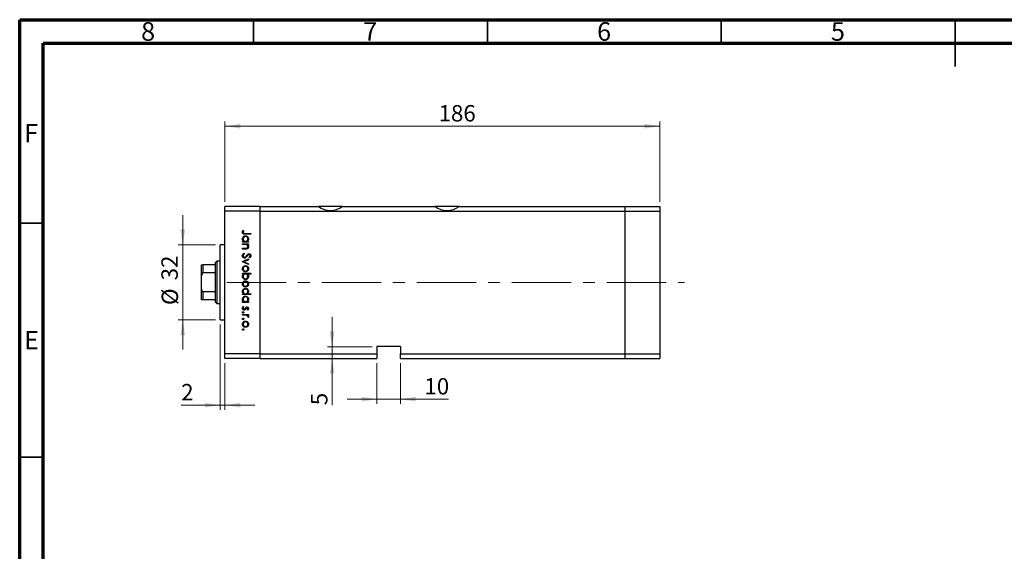
# Model space of a CAD drawing. Units: millimetres. Extents: x 15 to 461, y 5 to 292.
# Drawn here: x 15 to 226, y 178 to 292 of the extents above; entities that cross this region are included whole.
import ezdxf

# ---------------------------------------------------------------- set-up
doc = ezdxf.new("R2010")
doc.units = ezdxf.units.MM
doc.linetypes.add('CENTERX2', pattern=[20.32, 12.7, -2.54, 2.54, -2.54])
doc.styles.add('SLDTEXTSTYLE0', font='TXT', dxfattribs={"width": 0.75})
doc.dimstyles.new('SLDDIMSTYLE0', dxfattribs={"dimtxt": 3.5, "dimasz": 3.302, "dimexe": 0, "dimexo": 0.0625, "dimgap": 0.875, "dimtad": 1, "dimdec": 0, "dimlfac": 2, "dimrnd": 1e-09, "dimzin": 12, "dimdsep": 46, "dimtxsty": 'SLDTEXTSTYLE0', "dimsah": 1, "dimcen": 0.09, "dimadec": 0, "dimazin": 3, "dimtfac": 1, "dimtdec": 0, "dimtmove": 0, "dimatfit": 0, "dimfxl": 1, "dimfrac": 2, "dimtolj": 1, "dimtzin": 12, "dimarcsym": 0})
doc.dimstyles.new('SLDDIMSTYLE1', dxfattribs={"dimtxt": 3.5, "dimasz": 3.302, "dimexe": 0, "dimexo": 0.0625, "dimgap": 0.875, "dimtad": 1, "dimdec": 0, "dimlfac": 2, "dimrnd": 1e-09, "dimzin": 12, "dimdsep": 46, "dimtxsty": 'SLDTEXTSTYLE0', "dimsah": 1, "dimcen": 0.09, "dimadec": 0, "dimazin": 3, "dimtfac": 1, "dimtdec": 0, "dimtofl": 0, "dimtmove": 0, "dimatfit": 3, "dimfxl": 1, "dimfrac": 2, "dimtolj": 1, "dimtzin": 12, "dimarcsym": 0})

# ---------------------------------------------------------------- blocks, each defined once
blk = doc.blocks.new('_D')
at = {"color": 7, "linetype": 'Continuous', "lineweight": 0}
for p, q in [((49.87, 243.84), (49.87, 250.19)), ((56.9, 243.84), (48.87, 243.84)), ((49.87, 243.84), (49.87, 227.84)), ((56.9, 227.84), (48.87, 227.84)), ((49.87, 227.84), (49.87, 221.49))]:
    blk.add_line(p, q, dxfattribs=at)
at = {"color": 7, "linetype": 'Continuous', "lineweight": 18}
for points in [[(49.87, 243.84), (50.38, 247.15), (49.36, 247.15)], [(49.87, 227.84), (49.36, 224.54), (50.38, 224.54)]]:
    blk.add_solid(points, dxfattribs=at)
at = {"color": 7, "linetype": 'Continuous', "lineweight": 18, "char_height": 3.5, "attachment_point": 1, "rotation": 90, "style": 'SLDTEXTSTYLE0'}
for s, insert in [('32', (45.3, 236.27)), ('%%c', (45.36, 230.99))]:
    blk.add_mtext(s, dxfattribs=dict(at, insert=insert))
blk = doc.blocks.new('_D_1')
at = {"color": 7, "linetype": 'Continuous', "lineweight": 0}
for p, q in [((57.9, 226.84), (57.9, 208.59)), ((58.9, 218.59), (58.9, 208.59)), ((57.9, 209.59), (49.53, 209.59)), ((57.9, 209.59), (58.9, 209.59)), ((58.9, 209.59), (65.25, 209.59))]:
    blk.add_line(p, q, dxfattribs=at)
at = {"color": 7, "linetype": 'Continuous', "lineweight": 18}
for points in [[(57.9, 209.59), (54.6, 210.1), (54.6, 209.09)], [(58.9, 209.59), (62.2, 209.09), (62.2, 210.1)]]:
    blk.add_solid(points, dxfattribs=at)
at = {"color": 7, "linetype": 'Continuous', "lineweight": 18, "insert": (49.53, 214.11), "char_height": 3.5, "attachment_point": 1, "style": 'SLDTEXTSTYLE0'}
blk.add_mtext('2', dxfattribs=at)
blk = doc.blocks.new('_D_2')
at = {"color": 7, "linetype": 'Continuous', "lineweight": 0}
for p, q in [((81.81, 222.09), (81.81, 228.44)), ((90.4, 222.09), (80.81, 222.09)), ((81.81, 222.09), (81.81, 219.59)), ((81.81, 219.59), (81.81, 209.57))]:
    blk.add_line(p, q, dxfattribs=at)
at = {"color": 7, "linetype": 'Continuous', "lineweight": 18}
for points in [[(81.81, 222.09), (82.32, 225.4), (81.3, 225.4)], [(81.81, 219.59), (81.3, 216.29), (82.32, 216.29)]]:
    blk.add_solid(points, dxfattribs=at)
at = {"color": 7, "linetype": 'Continuous', "lineweight": 18, "insert": (77.3, 209.57), "char_height": 3.5, "attachment_point": 1, "rotation": 90, "style": 'SLDTEXTSTYLE0'}
blk.add_mtext('5', dxfattribs=at)
blk = doc.blocks.new('_D_3')
at = {"color": 7, "linetype": 'Continuous', "lineweight": 0}
for p, q in [((91.4, 218.59), (91.4, 209.86)), ((96.4, 218.59), (96.4, 209.86)), ((91.4, 210.86), (85.05, 210.86)), ((91.4, 210.86), (96.4, 210.86)), ((96.4, 210.86), (106.71, 210.86))]:
    blk.add_line(p, q, dxfattribs=at)
at = {"color": 7, "linetype": 'Continuous', "lineweight": 18}
for points in [[(91.4, 210.86), (88.1, 211.37), (88.1, 210.35)], [(96.4, 210.86), (99.7, 210.35), (99.7, 211.37)]]:
    blk.add_solid(points, dxfattribs=at)
at = {"color": 7, "linetype": 'Continuous', "lineweight": 18, "insert": (101.54, 215.37), "char_height": 3.5, "attachment_point": 1, "style": 'SLDTEXTSTYLE0'}
blk.add_mtext('10', dxfattribs=at)
blk = doc.blocks.new('_D_4')
at = {"color": 7, "linetype": 'Continuous', "lineweight": 0}
for p, q in [((58.9, 253.09), (58.9, 270.23)), ((151.9, 253.09), (151.9, 270.23)), ((58.9, 269.23), (151.9, 269.23))]:
    blk.add_line(p, q, dxfattribs=at)
at = {"color": 7, "linetype": 'Continuous', "lineweight": 18}
for points in [[(58.9, 269.23), (62.2, 268.72), (62.2, 269.74)], [(151.9, 269.23), (148.6, 269.74), (148.6, 268.72)]]:
    blk.add_solid(points, dxfattribs=at)
at = {"color": 7, "linetype": 'Continuous', "lineweight": 18, "insert": (104.57, 273.74), "char_height": 3.5, "attachment_point": 1, "style": 'SLDTEXTSTYLE0'}
blk.add_mtext('186', dxfattribs=at)

msp = doc.modelspace()

# ---------------------------------------------------------------- linework, layer by layer
at = {"color": 7, "linetype": 'Continuous', "lineweight": 70}
for p, q in [((15, 5), (15, 292)), ((15, 292), (415, 292)), ((20, 10), (20, 287)), ((20, 287), (410, 287))]:
    msp.add_line(p, q, dxfattribs=at)
at = {"color": 7, "linetype": 'Continuous', "lineweight": 35}
for p, q in [((65, 287), (65, 292)), ((115, 287), (115, 292)), ((165, 287), (165, 292)), ((215, 292), (215, 282)), ((215, 287), (215, 292)), ((20, 248.5), (15, 248.5)), ((20, 198.5), (15, 198.5))]:
    msp.add_line(p, q, dxfattribs=at)
at = {"color": 7, "linetype": 'Continuous', "lineweight": 25}
for p, q in [((66.399, 252.093), (58.899, 252.093)), ((58.899, 251.093), (58.899, 252.093)), ((66.399, 251.093), (58.899, 251.093)), ((58.899, 220.593), (58.899, 251.093)), ((66.399, 251.093), (66.399, 252.093)), ((66.399, 252.093), (78.859, 252.093)), ((66.399, 220.593), (66.399, 251.093)), ((66.399, 251.093), (144.399, 251.093)), ((83.94, 252.093), (78.859, 252.093)), ((83.94, 252.093), (103.859, 252.093)), ((108.94, 252.093), (103.859, 252.093)), ((108.94, 252.093), (144.399, 252.093)), ((144.399, 252.093), (144.399, 251.093)), ((144.399, 252.093), (151.899, 252.093)), ((144.399, 251.093), (144.399, 220.593)), ((144.399, 251.093), (151.899, 251.093)), ((151.899, 252.093), (151.899, 251.093)), ((151.899, 251.093), (151.899, 220.593)), ((62.806, 246.981), (62.941, 246.889)), ((62.649, 244.603), (62.871, 244.603)), ((62.649, 244.446), (62.649, 244.603)), ((63.928, 244.446), (62.649, 244.446)), ((64.399, 246.151), (63.218, 246.151)), ((63.235, 246.308), (64.399, 246.308)), ((63.692, 244.603), (63.928, 244.603)), ((63.928, 244.603), (63.928, 244.446)), ((64.399, 246.308), (64.399, 246.151)), ((58.899, 243.843), (57.899, 243.843)), ((57.899, 235.843), (57.899, 243.843)), ((62.649, 244.087), (63.928, 244.087)), ((62.649, 243.93), (62.649, 244.087)), ((63.112, 243.93), (62.649, 243.93)), ((62.649, 243.122), (63.251, 243.122)), ((62.649, 242.965), (62.649, 243.122)), ((63.302, 242.965), (62.649, 242.965)), ((63.928, 243.93), (63.697, 243.93)), ((63.928, 244.087), (63.928, 243.93)), ((57.149, 240.343), (56.899, 240.093)), ((56.899, 239.593), (56.899, 240.093)), ((57.899, 240.343), (57.149, 240.343)), ((57.149, 240.343), (57.149, 235.843)), ((62.649, 240.273), (63.928, 240.856)), ((62.649, 240.25), (62.649, 240.273)), ((63.928, 239.667), (62.649, 240.25)), ((62.987, 242.068), (63.076, 241.92)), ((63.928, 240.686), (62.997, 240.262)), ((62.997, 240.262), (63.928, 239.837)), ((63.928, 240.856), (63.928, 240.686)), ((64.148, 241.058), (64.04, 241.2)), ((53.899, 237.235), (53.899, 239.593)), ((54.149, 239.593), (54.149, 237.843)), ((56.899, 239.593), (54.149, 239.593)), ((56.899, 237.843), (56.899, 239.593)), ((63.928, 239.837), (63.928, 239.667)), ((53.899, 234.451), (53.899, 237.235)), ((56.899, 237.843), (54.149, 237.843)), ((56.899, 233.843), (56.899, 237.843)), ((57.149, 235.843), (57.149, 231.343)), ((57.899, 227.843), (57.899, 235.843)), ((62.649, 237.782), (64.444, 237.782)), ((62.649, 237.625), (62.649, 237.782)), ((62.886, 237.625), (62.649, 237.625)), ((64.444, 237.625), (63.696, 237.625)), ((64.444, 237.782), (64.444, 237.625)), ((53.899, 232.093), (53.899, 234.451)), ((56.899, 233.843), (54.149, 233.843)), ((54.149, 233.843), (54.149, 232.093)), ((56.899, 232.093), (56.899, 233.843)), ((56.899, 232.093), (54.149, 232.093)), ((56.899, 231.593), (56.899, 232.093)), ((56.899, 231.593), (57.149, 231.343)), ((62.649, 233.385), (62.871, 233.385)), ((62.649, 233.228), (62.649, 233.385)), ((64.444, 233.228), (62.649, 233.228)), ((62.649, 231.725), (62.871, 231.725)), ((62.649, 231.568), (62.649, 231.725)), ((63.681, 233.385), (64.444, 233.385)), ((63.692, 231.725), (63.928, 231.725)), ((63.928, 231.725), (63.928, 231.568)), ((64.444, 233.385), (64.444, 233.228)), ((57.149, 231.343), (57.899, 231.343)), ((63.928, 231.568), (62.649, 231.568)), ((62.8, 230.648), (62.919, 230.544)), ((63.769, 229.93), (63.659, 230.036)), ((57.899, 227.843), (58.899, 227.843)), ((62.649, 228.965), (63.928, 228.965)), ((62.649, 228.808), (62.649, 228.965)), ((63.079, 228.808), (62.649, 228.808)), ((63.928, 228.808), (63.74, 228.808)), ((63.907, 228.359), (63.771, 228.446)), ((63.928, 228.965), (63.928, 228.808)), ((96.399, 222.093), (91.399, 222.093)), ((91.399, 222.093), (91.399, 220.593)), ((96.399, 222.093), (96.399, 220.593)), ((66.399, 220.593), (58.899, 220.593)), ((58.899, 219.593), (58.899, 220.593)), ((66.399, 219.593), (58.899, 219.593)), ((66.399, 219.593), (66.399, 220.593)), ((66.399, 220.593), (91.399, 220.593)), ((66.399, 219.593), (91.399, 219.593)), ((91.399, 220.593), (91.399, 219.593)), ((96.399, 220.593), (144.399, 220.593)), ((96.399, 219.593), (96.399, 220.593)), ((96.399, 219.593), (144.399, 219.593)), ((144.399, 220.593), (144.399, 219.593)), ((144.399, 220.593), (151.899, 220.593)), ((144.399, 219.593), (151.899, 219.593)), ((151.899, 220.593), (151.899, 219.593))]:
    msp.add_line(p, q, dxfattribs=at)
at = {"color": 7, "linetype": 'CENTERX2', "lineweight": 18}
msp.add_line((59.262, 235.843), (157.142, 235.843), dxfattribs=at)
at = {"color": 7, "linetype": 'Continuous', "lineweight": 25}
for centre in [(81.399, 255.343), (106.399, 255.343)]:
    msp.add_arc(centre, 4.125, 231.98772, 308.01228, dxfattribs=at)
for points, knots in [([(62.604, 246.559), (62.62, 246.649), (62.649, 246.809), (62.758, 246.928), (62.806, 246.981)], [0, 0, 0, 0, 0.5575179, 1, 1, 1, 1]), ([(63.218, 246.151), (63.147, 246.152), (63.007, 246.154), (62.827, 246.182), (62.712, 246.267), (62.624, 246.38), (62.612, 246.488), (62.604, 246.559)], [0, 0, 0, 0, 0.2510974, 0.5007479, 0.6259937, 0.7512592, 1, 1, 1, 1]), ([(62.809, 246.665), (62.801, 246.644), (62.787, 246.607), (62.785, 246.568), (62.784, 246.55)], [0, 0, 0, 0, 0.5599001, 1, 1, 1, 1]), ([(62.784, 246.55), (62.786, 246.526), (62.791, 246.478), (62.827, 246.413), (62.879, 246.361), (63.013, 246.299), (63.136, 246.304), (63.235, 246.308)], [0, 0, 0, 0, 0.1249526, 0.2498729, 0.3748241, 0.4998744, 1, 1, 1, 1]), ([(62.941, 246.889), (62.914, 246.849), (62.864, 246.777), (62.826, 246.699), (62.809, 246.665)], [0, 0, 0, 0, 0.5600895, 1, 1, 1, 1]), ([(62.627, 245.125), (62.638, 245.224), (62.661, 245.42), (62.843, 245.637), (63.06, 245.772), (63.215, 245.785), (63.292, 245.792)], [0, 0, 0, 0, 0.2795738, 0.5593479, 0.7795964, 1, 1, 1, 1]), ([(62.871, 244.603), (62.792, 244.686), (62.651, 244.834), (62.634, 245.036), (62.627, 245.125)], [0, 0, 0, 0, 0.558753, 1, 1, 1, 1]), ([(63.29, 245.635), (63.216, 245.624), (63.067, 245.603), (62.9, 245.466), (62.801, 245.296), (62.79, 245.179), (62.784, 245.12)], [0, 0, 0, 0, 0.27940025, 0.5590995, 0.77955422, 1, 1, 1, 1]), ([(62.784, 245.12), (62.793, 245.045), (62.811, 244.895), (62.939, 244.72), (63.109, 244.618), (63.227, 244.608), (63.286, 244.603)], [0, 0, 0, 0, 0.27981841, 0.55942188, 0.77957304, 1, 1, 1, 1]), ([(63.286, 244.603), (63.362, 244.611), (63.513, 244.628), (63.681, 244.769), (63.779, 244.94), (63.789, 245.059), (63.794, 245.118)], [0, 0, 0, 0, 0.2796512, 0.5592146, 0.7795012, 1, 1, 1, 1]), ([(63.794, 245.118), (63.785, 245.193), (63.767, 245.343), (63.634, 245.514), (63.467, 245.616), (63.349, 245.629), (63.29, 245.635)], [0, 0, 0, 0, 0.2797441, 0.5592621, 0.7797218, 1, 1, 1, 1]), ([(63.292, 245.792), (63.39, 245.78), (63.586, 245.756), (63.799, 245.57), (63.931, 245.352), (63.944, 245.197), (63.951, 245.12)], [0, 0, 0, 0, 0.2794094, 0.559215, 0.779552, 1, 1, 1, 1]), ([(63.951, 245.12), (63.938, 245.005), (63.914, 244.798), (63.76, 244.663), (63.692, 244.603)], [0, 0, 0, 0, 0.5590644, 1, 1, 1, 1]), ([(63.455, 243.906), (63.391, 243.914), (63.277, 243.93), (63.162, 243.93), (63.112, 243.93)], [0, 0, 0, 0, 0.55965757, 1, 1, 1, 1]), ([(63.251, 243.122), (63.305, 243.122), (63.403, 243.121), (63.499, 243.135), (63.542, 243.141)], [0, 0, 0, 0, 0.5602545, 1, 1, 1, 1]), ([(63.951, 243.443), (63.946, 243.386), (63.936, 243.271), (63.843, 243.121), (63.695, 243.009), (63.504, 242.969), (63.37, 242.967), (63.302, 242.965)], [0, 0, 0, 0, 0.1865964, 0.373039, 0.5593711, 0.7792538, 1, 1, 1, 1]), ([(63.794, 243.471), (63.788, 243.526), (63.776, 243.637), (63.686, 243.767), (63.578, 243.862), (63.496, 243.891), (63.455, 243.906)], [0, 0, 0, 0, 0.2795632, 0.5594073, 0.779699, 1, 1, 1, 1]), ([(63.542, 243.141), (63.583, 243.153), (63.664, 243.178), (63.776, 243.292), (63.787, 243.403), (63.794, 243.471)], [0, 0, 0, 0, 0.2811923, 0.5613307, 1, 1, 1, 1]), ([(63.697, 243.93), (63.778, 243.855), (63.922, 243.722), (63.942, 243.529), (63.951, 243.443)], [0, 0, 0, 0, 0.5591406, 1, 1, 1, 1]), ([(62.604, 241.536), (62.611, 241.6), (62.624, 241.73), (62.756, 241.929), (62.899, 242.015), (62.987, 242.068)], [0, 0, 0, 0, 0.2798747, 0.5596912, 1, 1, 1, 1]), ([(63.078, 241.036), (63.006, 241.046), (62.863, 241.065), (62.71, 241.205), (62.618, 241.367), (62.609, 241.479), (62.604, 241.536)], [0, 0, 0, 0, 0.2791825, 0.5590727, 0.7794364, 1, 1, 1, 1]), ([(63.076, 241.92), (62.996, 241.868), (62.884, 241.795), (62.796, 241.647), (62.788, 241.573), (62.784, 241.536)], [0, 0, 0, 0, 0.5593206, 0.7797817, 1, 1, 1, 1]), ([(62.784, 241.536), (62.789, 241.489), (62.798, 241.395), (62.869, 241.28), (62.97, 241.207), (63.044, 241.197), (63.081, 241.193)], [0, 0, 0, 0, 0.2802553, 0.560109, 0.7800802, 1, 1, 1, 1]), ([(63.643, 241.448), (63.562, 241.338), (63.448, 241.185), (63.238, 241.055), (63.131, 241.042), (63.078, 241.036)], [0, 0, 0, 0, 0.5601154, 0.7802838, 1, 1, 1, 1]), ([(63.081, 241.193), (63.115, 241.197), (63.178, 241.205), (63.229, 241.24), (63.252, 241.255)], [0, 0, 0, 0, 0.5589902, 1, 1, 1, 1]), ([(63.252, 241.255), (63.31, 241.309), (63.413, 241.406), (63.495, 241.52), (63.531, 241.571)], [0, 0, 0, 0, 0.55950017, 1, 1, 1, 1]), ([(63.531, 241.571), (63.572, 241.628), (63.643, 241.73), (63.731, 241.819), (63.769, 241.858)], [0, 0, 0, 0, 0.560415, 1, 1, 1, 1]), ([(63.817, 241.683), (63.784, 241.64), (63.724, 241.563), (63.668, 241.483), (63.643, 241.448)], [0, 0, 0, 0, 0.5599058, 1, 1, 1, 1]), ([(63.769, 241.858), (63.815, 241.889), (63.896, 241.944), (63.993, 241.952), (64.036, 241.956)], [0, 0, 0, 0, 0.5598405, 1, 1, 1, 1]), ([(64.043, 241.799), (64.019, 241.796), (63.97, 241.792), (63.889, 241.755), (63.844, 241.71), (63.817, 241.683)], [0, 0, 0, 0, 0.2798353, 0.5598026, 1, 1, 1, 1]), ([(64.036, 241.956), (64.098, 241.948), (64.222, 241.933), (64.357, 241.813), (64.432, 241.67), (64.44, 241.573), (64.444, 241.524)], [0, 0, 0, 0, 0.2794969, 0.558769, 0.779387, 1, 1, 1, 1]), ([(64.04, 241.2), (64.104, 241.25), (64.192, 241.318), (64.257, 241.448), (64.262, 241.511), (64.265, 241.542)], [0, 0, 0, 0, 0.559835, 0.7798475, 1, 1, 1, 1]), ([(64.265, 241.542), (64.262, 241.577), (64.256, 241.648), (64.202, 241.734), (64.127, 241.79), (64.071, 241.796), (64.043, 241.799)], [0, 0, 0, 0, 0.2802743, 0.5599314, 0.7799201, 1, 1, 1, 1]), ([(64.444, 241.524), (64.439, 241.471), (64.428, 241.363), (64.325, 241.194), (64.215, 241.11), (64.148, 241.058)], [0, 0, 0, 0, 0.2797624, 0.5595004, 1, 1, 1, 1]), ([(53.899, 239.593), (53.903, 239.593), (53.909, 239.593), (53.965, 239.593), (54.015, 239.593), (54.08, 239.593), (54.119, 239.593), (54.143, 239.593), (54.149, 239.593)], [0, 0, 0, 0, 0.4562536, 0.6151466, 0.8248978, 0.8989945, 0.9737945, 1, 1, 1, 1]), ([(62.627, 238.758), (62.637, 238.856), (62.656, 239.052), (62.838, 239.267), (63.055, 239.399), (63.209, 239.413), (63.285, 239.42)], [0, 0, 0, 0, 0.279777, 0.5591944, 0.7795995, 1, 1, 1, 1]), ([(63.285, 238.097), (63.188, 238.109), (62.993, 238.133), (62.775, 238.309), (62.645, 238.528), (62.633, 238.681), (62.627, 238.758)], [0, 0, 0, 0, 0.279523, 0.5593844, 0.7795166, 1, 1, 1, 1]), ([(63.284, 239.263), (63.21, 239.254), (63.062, 239.235), (62.895, 239.102), (62.8, 238.933), (62.789, 238.817), (62.784, 238.758)], [0, 0, 0, 0, 0.2795877, 0.5591612, 0.7795337, 1, 1, 1, 1]), ([(62.784, 238.758), (62.792, 238.684), (62.809, 238.536), (62.942, 238.368), (63.11, 238.271), (63.226, 238.259), (63.284, 238.254)], [0, 0, 0, 0, 0.2797663, 0.5591653, 0.7796144, 1, 1, 1, 1]), ([(63.794, 238.758), (63.784, 238.833), (63.766, 238.983), (63.626, 239.146), (63.46, 239.248), (63.343, 239.258), (63.284, 239.263)], [0, 0, 0, 0, 0.27946831, 0.55927872, 0.77955798, 1, 1, 1, 1]), ([(63.284, 238.254), (63.359, 238.262), (63.509, 238.28), (63.673, 238.418), (63.777, 238.582), (63.788, 238.7), (63.794, 238.758)], [0, 0, 0, 0, 0.2795992, 0.5593779, 0.7796524, 1, 1, 1, 1]), ([(63.285, 239.42), (63.379, 239.411), (63.548, 239.394), (63.68, 239.291), (63.739, 239.245)], [0, 0, 0, 0, 0.5592851, 1, 1, 1, 1]), ([(63.74, 238.272), (63.664, 238.215), (63.527, 238.114), (63.359, 238.102), (63.285, 238.097)], [0, 0, 0, 0, 0.5592165, 1, 1, 1, 1]), ([(63.739, 239.245), (63.807, 239.166), (63.93, 239.025), (63.944, 238.839), (63.951, 238.758)], [0, 0, 0, 0, 0.5588656, 1, 1, 1, 1]), ([(63.951, 238.758), (63.94, 238.654), (63.92, 238.468), (63.795, 238.332), (63.74, 238.272)], [0, 0, 0, 0, 0.559196, 1, 1, 1, 1]), ([(54.149, 237.843), (54.135, 237.842), (54.104, 237.838), (54.053, 237.807), (53.991, 237.734), (53.919, 237.557), (53.9, 237.378), (53.899, 237.251), (53.899, 237.235)], [0, 0, 0, 0, 0.06000713, 0.13330666, 0.24644793, 0.45985721, 0.93397157, 1, 1, 1, 1]), ([(62.627, 237.109), (62.64, 237.224), (62.664, 237.43), (62.818, 237.566), (62.886, 237.625)], [0, 0, 0, 0, 0.5589145, 1, 1, 1, 1]), ([(63.286, 236.436), (63.188, 236.448), (62.992, 236.472), (62.778, 236.658), (62.647, 236.877), (62.633, 237.032), (62.627, 237.109)], [0, 0, 0, 0, 0.2794326, 0.5592159, 0.7795587, 1, 1, 1, 1]), ([(62.627, 235.505), (62.637, 235.603), (62.656, 235.799), (62.838, 236.014), (63.055, 236.146), (63.209, 236.16), (63.285, 236.167)], [0, 0, 0, 0, 0.279777, 0.5591944, 0.7795995, 1, 1, 1, 1]), ([(63.291, 237.625), (63.215, 237.617), (63.064, 237.6), (62.897, 237.459), (62.798, 237.288), (62.789, 237.17), (62.784, 237.11)], [0, 0, 0, 0, 0.279648, 0.5591871, 0.7794985, 1, 1, 1, 1]), ([(62.784, 237.11), (62.793, 237.035), (62.81, 236.885), (62.943, 236.715), (63.11, 236.613), (63.228, 236.6), (63.286, 236.593)], [0, 0, 0, 0, 0.2797796, 0.5593078, 0.7797219, 1, 1, 1, 1]), ([(63.284, 236.01), (63.21, 236.001), (63.062, 235.982), (62.895, 235.848), (62.8, 235.68), (62.789, 235.563), (62.784, 235.505)], [0, 0, 0, 0, 0.2795877, 0.5591612, 0.7795337, 1, 1, 1, 1]), ([(63.794, 235.505), (63.784, 235.58), (63.766, 235.729), (63.626, 235.893), (63.46, 235.995), (63.343, 236.005), (63.284, 236.01)], [0, 0, 0, 0, 0.2794683, 0.5592787, 0.779558, 1, 1, 1, 1]), ([(63.285, 236.167), (63.379, 236.158), (63.548, 236.141), (63.68, 236.038), (63.739, 235.992)], [0, 0, 0, 0, 0.5592851, 1, 1, 1, 1]), ([(63.286, 236.593), (63.361, 236.604), (63.51, 236.625), (63.677, 236.762), (63.776, 236.931), (63.788, 237.049), (63.794, 237.108)], [0, 0, 0, 0, 0.2794321, 0.5591494, 0.7795764, 1, 1, 1, 1]), ([(63.951, 237.104), (63.939, 237.006), (63.916, 236.809), (63.736, 236.592), (63.518, 236.457), (63.364, 236.443), (63.286, 236.436)], [0, 0, 0, 0, 0.2795892, 0.5593453, 0.7796285, 1, 1, 1, 1]), ([(63.794, 237.108), (63.784, 237.183), (63.766, 237.333), (63.638, 237.508), (63.469, 237.61), (63.35, 237.62), (63.291, 237.625)], [0, 0, 0, 0, 0.2797993, 0.559452, 0.7796621, 1, 1, 1, 1]), ([(63.696, 237.625), (63.777, 237.543), (63.922, 237.397), (63.942, 237.193), (63.951, 237.104)], [0, 0, 0, 0, 0.559285, 1, 1, 1, 1]), ([(63.739, 235.992), (63.807, 235.913), (63.93, 235.771), (63.944, 235.586), (63.951, 235.505)], [0, 0, 0, 0, 0.5588656, 1, 1, 1, 1]), ([(53.899, 234.451), (53.903, 234.343), (53.909, 234.197), (53.965, 234.011), (54.015, 233.916), (54.08, 233.861), (54.119, 233.845), (54.143, 233.844), (54.149, 233.843)], [0, 0, 0, 0, 0.4562536, 0.6151466, 0.8248978, 0.8989945, 0.9737945, 1, 1, 1, 1]), ([(63.285, 234.843), (63.188, 234.855), (62.993, 234.879), (62.775, 235.056), (62.645, 235.275), (62.633, 235.428), (62.627, 235.505)], [0, 0, 0, 0, 0.279523, 0.5593844, 0.7795166, 1, 1, 1, 1]), ([(62.627, 233.907), (62.638, 234.006), (62.661, 234.202), (62.843, 234.42), (63.06, 234.554), (63.215, 234.568), (63.292, 234.574)], [0, 0, 0, 0, 0.2795738, 0.5593479, 0.7795964, 1, 1, 1, 1]), ([(62.871, 233.385), (62.792, 233.468), (62.651, 233.616), (62.634, 233.818), (62.627, 233.907)], [0, 0, 0, 0, 0.558753, 1, 1, 1, 1]), ([(62.784, 235.505), (62.792, 235.431), (62.809, 235.283), (62.942, 235.115), (63.11, 235.018), (63.226, 235.006), (63.284, 235)], [0, 0, 0, 0, 0.27976627, 0.55916531, 0.7796144, 1, 1, 1, 1]), ([(63.29, 234.417), (63.216, 234.406), (63.067, 234.385), (62.9, 234.248), (62.801, 234.078), (62.79, 233.961), (62.784, 233.902)], [0, 0, 0, 0, 0.2794002, 0.5590995, 0.7795542, 1, 1, 1, 1]), ([(62.784, 233.902), (62.793, 233.827), (62.811, 233.677), (62.939, 233.502), (63.109, 233.4), (63.227, 233.39), (63.286, 233.385)], [0, 0, 0, 0, 0.2798184, 0.5594219, 0.779573, 1, 1, 1, 1]), ([(63.284, 235), (63.359, 235.009), (63.509, 235.027), (63.673, 235.164), (63.777, 235.329), (63.788, 235.447), (63.794, 235.505)], [0, 0, 0, 0, 0.2795992, 0.5593779, 0.7796524, 1, 1, 1, 1]), ([(63.74, 235.019), (63.664, 234.962), (63.527, 234.861), (63.359, 234.849), (63.285, 234.843)], [0, 0, 0, 0, 0.5592165, 1, 1, 1, 1]), ([(63.286, 233.385), (63.362, 233.393), (63.513, 233.41), (63.681, 233.551), (63.779, 233.722), (63.789, 233.841), (63.794, 233.9)], [0, 0, 0, 0, 0.2796512, 0.5592146, 0.7795012, 1, 1, 1, 1]), ([(63.794, 233.9), (63.785, 233.975), (63.767, 234.125), (63.634, 234.296), (63.467, 234.398), (63.349, 234.411), (63.29, 234.417)], [0, 0, 0, 0, 0.2797441, 0.5592621, 0.7797218, 1, 1, 1, 1]), ([(63.292, 234.574), (63.39, 234.562), (63.586, 234.538), (63.799, 234.352), (63.931, 234.134), (63.944, 233.98), (63.951, 233.902)], [0, 0, 0, 0, 0.2794094, 0.559215, 0.779552, 1, 1, 1, 1]), ([(63.951, 233.902), (63.935, 233.787), (63.907, 233.58), (63.75, 233.445), (63.681, 233.385)], [0, 0, 0, 0, 0.5584288, 1, 1, 1, 1]), ([(63.951, 235.505), (63.94, 235.401), (63.92, 235.215), (63.795, 235.079), (63.74, 235.019)], [0, 0, 0, 0, 0.559196, 1, 1, 1, 1]), ([(54.149, 232.093), (54.135, 232.093), (54.104, 232.093), (54.053, 232.093), (53.991, 232.093), (53.919, 232.093), (53.9, 232.093), (53.899, 232.093), (53.899, 232.093)], [0, 0, 0, 0, 0.0600071, 0.1333067, 0.2464479, 0.4598572, 0.9339716, 1, 1, 1, 1]), ([(62.627, 232.247), (62.638, 232.345), (62.661, 232.542), (62.843, 232.759), (63.06, 232.894), (63.215, 232.907), (63.292, 232.914)], [0, 0, 0, 0, 0.2795738, 0.5593479, 0.7795964, 1, 1, 1, 1]), ([(62.871, 231.725), (62.792, 231.808), (62.651, 231.956), (62.634, 232.158), (62.627, 232.247)], [0, 0, 0, 0, 0.558753, 1, 1, 1, 1]), ([(63.29, 232.757), (63.216, 232.746), (63.067, 232.725), (62.9, 232.587), (62.801, 232.418), (62.79, 232.3), (62.784, 232.242)], [0, 0, 0, 0, 0.27940025, 0.5590995, 0.77955422, 1, 1, 1, 1]), ([(62.784, 232.242), (62.793, 232.167), (62.811, 232.017), (62.939, 231.842), (63.109, 231.74), (63.227, 231.73), (63.286, 231.725)], [0, 0, 0, 0, 0.2798184, 0.5594219, 0.779573, 1, 1, 1, 1]), ([(63.286, 231.725), (63.362, 231.733), (63.513, 231.75), (63.681, 231.891), (63.779, 232.062), (63.789, 232.181), (63.794, 232.24)], [0, 0, 0, 0, 0.27965122, 0.55921457, 0.77950121, 1, 1, 1, 1]), ([(63.794, 232.24), (63.785, 232.315), (63.767, 232.465), (63.634, 232.635), (63.467, 232.738), (63.349, 232.75), (63.29, 232.757)], [0, 0, 0, 0, 0.2797441, 0.5592621, 0.7797218, 1, 1, 1, 1]), ([(63.292, 232.914), (63.39, 232.902), (63.586, 232.878), (63.799, 232.692), (63.931, 232.473), (63.944, 232.319), (63.951, 232.242)], [0, 0, 0, 0, 0.2794094, 0.559215, 0.779552, 1, 1, 1, 1]), ([(63.951, 232.242), (63.938, 232.127), (63.914, 231.92), (63.76, 231.785), (63.692, 231.725)], [0, 0, 0, 0, 0.5590644, 1, 1, 1, 1]), ([(62.627, 230.282), (62.637, 230.362), (62.655, 230.504), (62.756, 230.604), (62.8, 230.648)], [0, 0, 0, 0, 0.5592891, 1, 1, 1, 1]), ([(62.996, 229.907), (62.941, 229.914), (62.831, 229.926), (62.709, 230.028), (62.637, 230.152), (62.63, 230.239), (62.627, 230.282)], [0, 0, 0, 0, 0.2795806, 0.5592488, 0.7795129, 1, 1, 1, 1]), ([(62.627, 229.425), (62.629, 229.447), (62.635, 229.49), (62.675, 229.537), (62.722, 229.567), (62.756, 229.57), (62.773, 229.571)], [0, 0, 0, 0, 0.2795373, 0.559056, 0.7794425, 1, 1, 1, 1]), ([(62.773, 229.571), (62.794, 229.569), (62.837, 229.564), (62.885, 229.524), (62.914, 229.476), (62.917, 229.442), (62.919, 229.425)], [0, 0, 0, 0, 0.2795175, 0.5593264, 0.7795441, 1, 1, 1, 1]), ([(62.919, 230.544), (62.878, 230.504), (62.806, 230.433), (62.791, 230.334), (62.784, 230.29)], [0, 0, 0, 0, 0.5608331, 1, 1, 1, 1]), ([(62.784, 230.29), (62.787, 230.258), (62.794, 230.195), (62.847, 230.122), (62.915, 230.073), (62.965, 230.067), (62.99, 230.065)], [0, 0, 0, 0, 0.2799881, 0.5597452, 0.7799628, 1, 1, 1, 1]), ([(62.99, 230.065), (63.015, 230.067), (63.059, 230.071), (63.096, 230.096), (63.112, 230.108)], [0, 0, 0, 0, 0.559603, 1, 1, 1, 1]), ([(63.194, 229.967), (63.159, 229.948), (63.098, 229.913), (63.027, 229.909), (62.996, 229.907)], [0, 0, 0, 0, 0.559542, 1, 1, 1, 1]), ([(63.112, 230.108), (63.14, 230.141), (63.191, 230.201), (63.227, 230.271), (63.244, 230.302)], [0, 0, 0, 0, 0.5590744, 1, 1, 1, 1]), ([(63.374, 230.197), (63.347, 230.149), (63.299, 230.063), (63.226, 229.996), (63.194, 229.967)], [0, 0, 0, 0, 0.5606486, 1, 1, 1, 1]), ([(63.244, 230.302), (63.27, 230.348), (63.316, 230.431), (63.387, 230.494), (63.418, 230.522)], [0, 0, 0, 0, 0.5606591, 1, 1, 1, 1]), ([(63.505, 230.38), (63.477, 230.349), (63.426, 230.293), (63.39, 230.227), (63.374, 230.197)], [0, 0, 0, 0, 0.5590178, 1, 1, 1, 1]), ([(63.418, 230.522), (63.453, 230.541), (63.514, 230.575), (63.584, 230.579), (63.615, 230.581)], [0, 0, 0, 0, 0.55958681, 1, 1, 1, 1]), ([(63.621, 230.424), (63.598, 230.421), (63.555, 230.416), (63.521, 230.391), (63.505, 230.38)], [0, 0, 0, 0, 0.5590539, 1, 1, 1, 1]), ([(63.615, 230.581), (63.664, 230.576), (63.762, 230.567), (63.874, 230.481), (63.941, 230.373), (63.948, 230.296), (63.951, 230.257)], [0, 0, 0, 0, 0.2799113, 0.5594788, 0.7796275, 1, 1, 1, 1]), ([(63.794, 230.257), (63.79, 230.282), (63.784, 230.332), (63.735, 230.384), (63.68, 230.418), (63.641, 230.422), (63.621, 230.424)], [0, 0, 0, 0, 0.2792404, 0.5590134, 0.779498, 1, 1, 1, 1]), ([(63.659, 230.036), (63.697, 230.07), (63.766, 230.13), (63.785, 230.219), (63.794, 230.257)], [0, 0, 0, 0, 0.5620764, 1, 1, 1, 1]), ([(63.951, 230.257), (63.947, 230.221), (63.939, 230.149), (63.874, 230.035), (63.809, 229.97), (63.769, 229.93)], [0, 0, 0, 0, 0.2795539, 0.559733, 1, 1, 1, 1]), ([(62.773, 229.279), (62.751, 229.282), (62.708, 229.287), (62.661, 229.327), (62.632, 229.375), (62.628, 229.408), (62.627, 229.425)], [0, 0, 0, 0, 0.27953897, 0.55932678, 0.77968851, 1, 1, 1, 1]), ([(62.627, 228.012), (62.629, 228.033), (62.635, 228.076), (62.675, 228.123), (62.722, 228.153), (62.756, 228.156), (62.773, 228.157)], [0, 0, 0, 0, 0.2795373, 0.559056, 0.7794425, 1, 1, 1, 1]), ([(62.773, 227.866), (62.751, 227.869), (62.708, 227.874), (62.661, 227.913), (62.632, 227.961), (62.628, 227.995), (62.627, 228.012)], [0, 0, 0, 0, 0.279539, 0.5593268, 0.7796885, 1, 1, 1, 1]), ([(62.627, 226.889), (62.637, 226.987), (62.656, 227.183), (62.838, 227.399), (63.055, 227.531), (63.209, 227.545), (63.285, 227.552)], [0, 0, 0, 0, 0.279777, 0.5591944, 0.7795995, 1, 1, 1, 1]), ([(62.919, 229.425), (62.916, 229.404), (62.911, 229.361), (62.871, 229.313), (62.823, 229.284), (62.79, 229.281), (62.773, 229.279)], [0, 0, 0, 0, 0.2796468, 0.5592988, 0.77961483, 1, 1, 1, 1]), ([(62.773, 228.157), (62.794, 228.155), (62.837, 228.15), (62.885, 228.11), (62.914, 228.062), (62.917, 228.029), (62.919, 228.012)], [0, 0, 0, 0, 0.2795175, 0.5593264, 0.7795441, 1, 1, 1, 1]), ([(62.919, 228.012), (62.916, 227.99), (62.911, 227.947), (62.871, 227.9), (62.823, 227.87), (62.79, 227.867), (62.773, 227.866)], [0, 0, 0, 0, 0.2796468, 0.5592988, 0.7796148, 1, 1, 1, 1]), ([(63.284, 227.395), (63.21, 227.385), (63.062, 227.367), (62.895, 227.233), (62.8, 227.064), (62.789, 226.948), (62.784, 226.89)], [0, 0, 0, 0, 0.2795877, 0.5591612, 0.7795337, 1, 1, 1, 1]), ([(63.518, 228.78), (63.436, 228.79), (63.291, 228.809), (63.144, 228.808), (63.079, 228.808)], [0, 0, 0, 0, 0.55963604, 1, 1, 1, 1]), ([(63.794, 226.89), (63.784, 226.965), (63.766, 227.114), (63.626, 227.278), (63.46, 227.379), (63.343, 227.39), (63.284, 227.395)], [0, 0, 0, 0, 0.2794683, 0.5592787, 0.779558, 1, 1, 1, 1]), ([(63.285, 227.552), (63.379, 227.542), (63.548, 227.526), (63.68, 227.422), (63.739, 227.376)], [0, 0, 0, 0, 0.5592851, 1, 1, 1, 1]), ([(63.794, 228.526), (63.786, 228.563), (63.77, 228.637), (63.666, 228.732), (63.574, 228.762), (63.518, 228.78)], [0, 0, 0, 0, 0.2783765, 0.5588111, 1, 1, 1, 1]), ([(63.74, 228.808), (63.802, 228.764), (63.914, 228.686), (63.939, 228.554), (63.951, 228.496)], [0, 0, 0, 0, 0.56138163, 1, 1, 1, 1]), ([(63.771, 228.446), (63.777, 228.46), (63.789, 228.486), (63.792, 228.514), (63.794, 228.526)], [0, 0, 0, 0, 0.5603957, 1, 1, 1, 1]), ([(63.951, 228.496), (63.947, 228.469), (63.941, 228.42), (63.917, 228.378), (63.907, 228.359)], [0, 0, 0, 0, 0.5592795, 1, 1, 1, 1]), ([(63.285, 226.228), (63.188, 226.24), (62.993, 226.264), (62.775, 226.44), (62.645, 226.659), (62.633, 226.812), (62.627, 226.889)], [0, 0, 0, 0, 0.279523, 0.5593844, 0.7795166, 1, 1, 1, 1]), ([(62.627, 225.746), (62.629, 225.767), (62.635, 225.81), (62.675, 225.857), (62.722, 225.887), (62.756, 225.89), (62.773, 225.891)], [0, 0, 0, 0, 0.2795373, 0.559056, 0.7794425, 1, 1, 1, 1]), ([(62.773, 225.6), (62.751, 225.602), (62.708, 225.608), (62.661, 225.647), (62.632, 225.695), (62.628, 225.729), (62.627, 225.746)], [0, 0, 0, 0, 0.27953897, 0.55932678, 0.77968851, 1, 1, 1, 1]), ([(62.773, 225.891), (62.794, 225.889), (62.837, 225.884), (62.885, 225.844), (62.914, 225.796), (62.917, 225.763), (62.919, 225.746)], [0, 0, 0, 0, 0.2795175, 0.5593264, 0.7795441, 1, 1, 1, 1]), ([(62.919, 225.746), (62.916, 225.724), (62.911, 225.681), (62.871, 225.634), (62.823, 225.604), (62.79, 225.601), (62.773, 225.6)], [0, 0, 0, 0, 0.2796468, 0.5592988, 0.77961483, 1, 1, 1, 1]), ([(62.784, 226.89), (62.792, 226.816), (62.809, 226.667), (62.942, 226.5), (63.11, 226.402), (63.226, 226.391), (63.284, 226.385)], [0, 0, 0, 0, 0.2797663, 0.5591653, 0.7796144, 1, 1, 1, 1]), ([(63.284, 226.385), (63.359, 226.394), (63.509, 226.411), (63.673, 226.549), (63.777, 226.714), (63.788, 226.831), (63.794, 226.89)], [0, 0, 0, 0, 0.2795992, 0.5593779, 0.7796524, 1, 1, 1, 1]), ([(63.74, 226.403), (63.664, 226.347), (63.527, 226.246), (63.359, 226.233), (63.285, 226.228)], [0, 0, 0, 0, 0.5592165, 1, 1, 1, 1]), ([(63.739, 227.376), (63.807, 227.297), (63.93, 227.156), (63.944, 226.971), (63.951, 226.889)], [0, 0, 0, 0, 0.5588656, 1, 1, 1, 1]), ([(63.951, 226.889), (63.94, 226.785), (63.92, 226.6), (63.795, 226.463), (63.74, 226.403)], [0, 0, 0, 0, 0.559196, 1, 1, 1, 1])]:
    msp.add_open_spline(points, degree=3, knots=knots, dxfattribs=at)

# ---------------------------------------------------------------- texts
at = {"color": 7, "linetype": 'Continuous', "lineweight": 0, "char_height": 3.969, "attachment_point": 2, "style": 'SLDTEXTSTYLE0'}
for s, insert in [('8', (42.46, 291.468)), ('7', (89.96, 291.468)), ('6', (139.96, 291.468)), ('5', (189.96, 291.468)), ('F', (17.458, 269.718)), ('E', (17.508, 225.468))]:
    msp.add_mtext(s, dxfattribs=dict(at, insert=insert))

# ---------------------------------------------------------------- dimensions: what is measured, and where the dimension line sits
at = {"color": 7, "linetype": 'Continuous', "lineweight": 18}
for base, p1, p2, dimstyle, picture, middle in [((151.899, 269.23), (58.899, 252.093), (151.899, 252.093), 'SLDDIMSTYLE1', '_D_4', (108.454, 269.23)), ((58.899, 209.593), (57.899, 227.843), (58.899, 219.593), 'SLDDIMSTYLE0', '_D_1', (50.821, 209.593)), ((96.399, 210.86), (91.399, 219.593), (96.399, 219.593), 'SLDDIMSTYLE0', '_D_3', (104.125, 210.86))]:
    dim = msp.add_linear_dim(base=base, p1=p1, p2=p2, dimstyle=dimstyle, dxfattribs=at)
    dim.commit()
    dim.dimension.update_dxf_attribs({"geometry": picture, "text_midpoint": middle, "dimtype": 160})
dim = msp.add_linear_dim(base=(49.87, 227.843), p1=(57.899, 243.843), p2=(57.899, 227.843), angle=90, text='%%c<>', dimstyle='SLDDIMSTYLE0', dxfattribs=at)
dim.commit()
dim.dimension.update_dxf_attribs({"geometry": '_D', "text_midpoint": (49.87, 236.217), "dimtype": 160})
dim = msp.add_linear_dim(base=(81.811, 219.593), p1=(91.399, 222.093), p2=(91.399, 219.593), angle=90, dimstyle='SLDDIMSTYLE0', dxfattribs=at)
dim.commit()
dim.dimension.update_dxf_attribs({"geometry": '_D_2', "text_midpoint": (81.811, 210.86), "dimtype": 160})

doc.saveas('drawing.dxf')
